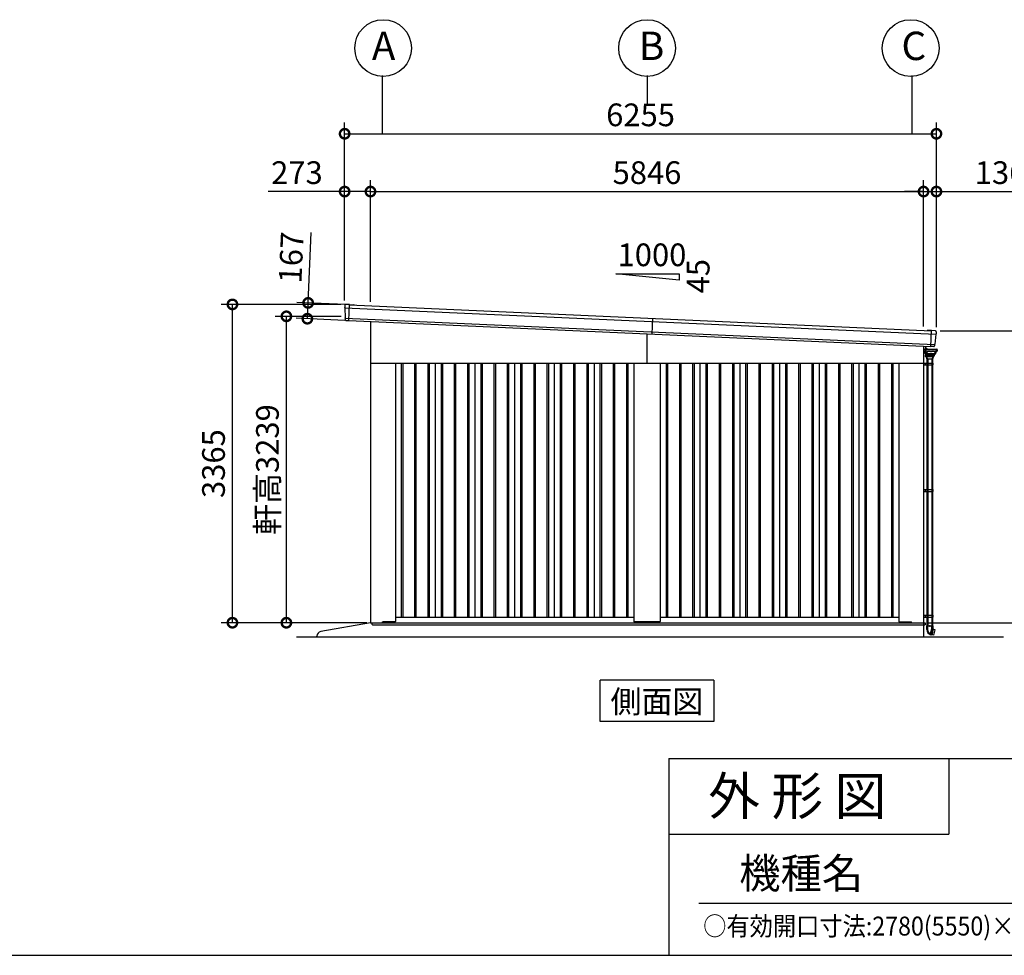
# Model space of a CAD drawing. Extents: x 280 to 32732, y 171 to 22819.
# Drawn here: x 16714 to 27122, y 608 to 10499 of the extents above; entities that cross this region are included whole.
import ezdxf
from ezdxf.enums import TextEntityAlignment as Align

# ---------------------------------------------------------------- set-up
doc = ezdxf.new("R2010")
doc.units = 0
doc.header["$LTSCALE"] = 4
doc.header["$PDMODE"] = 3
doc.header["$PDSIZE"] = 2
doc.linetypes.add('DASHED', pattern=[15, 12, -3])
doc.layers.get('0').update_dxf_attribs({"linetype": 'CONTINUOUS'})
doc.layers.get('DEFPOINTS').update_dxf_attribs({"linetype": 'CONTINUOUS'})
for name, color, linetype in [('仕様書枠', 230, 'CONTINUOUS'), ('寸法', 4, 'CONTINUOUS'), ('文字', 7, 'CONTINUOUS'), ('細線', 5, 'CONTINUOUS'), ('部品1', 7, 'CONTINUOUS'), ('Ｇ．Ｌ', 30, 'CONTINUOUS')]:
    doc.layers.add(name, color=color, linetype=linetype)
doc.styles.get("Standard").update_dxf_attribs({"font": 'isocp.shx', "bigfont": 'bigfont.shx'})
doc.styles.add('STYLE1', font='isocp.shx', dxfattribs={"bigfont": 'bigfont.shx'})
doc.styles.add('STYLE2', font='MS PGothic.ttf')
doc.dimstyles.new('INABA_S80', dxfattribs={"dimscale": 80, "dimtxt": 2.5, "dimasz": 0.5, "dimexe": 0.5, "dimexo": 0.2, "dimgap": 0.8, "dimtad": 3, "dimdsep": 46, "dimtxsty": 'STANDARD', "dimblk1": 'DOT', "dimblk2": 'DOT', "dimsah": 1, "dimcen": 0, "dimclrt": 7, "dimadec": 0, "dimazin": 0, "dimtfac": 1, "dimtix": 1, "dimtmove": 0, "dimatfit": 2, "dimldrblk": 'DOT', "dimfxl": 1, "dimtolj": 1, "dimtzin": 0, "dimarcsym": 0})

# ---------------------------------------------------------------- blocks, each defined once
blk = doc.blocks.new('_DOTSMALL')
at = {"color": 0, "linetype": 'ByBlock', "ltscale": 50, "const_width": 0.5}
blk.add_lwpolyline([(-0.0625, 0, 1), (0.0625, 0, 1)], format="xyb", close=True, dxfattribs=at)
blk = doc.blocks.new('*D8')
at = {"layer": 'DEFPOINTS', "color": 0, "ltscale": 50}
for p in [(19533, 7363), (20153, 7363), (20422, 4124)]:
    blk.add_point(p, dxfattribs=at)
at = {"layer": '寸法', "color": 0, "lineweight": -2, "ltscale": 50}
for p, q in [((20113, 7363), (19413, 7363)), ((19533, 4124), (19533, 7363)), ((20382, 4124), (19413, 4124))]:
    blk.add_line(p, q, dxfattribs=at)
at = {"layer": '寸法', "color": 0, "lineweight": -2, "ltscale": 50, "xscale": 200, "yscale": 200, "zscale": 200}
for p, rotation in [((19533, 7363), 90), ((19533, 4124), 270)]:
    blk.add_blockref('_DOTSMALL', p, dxfattribs=dict(at, rotation=rotation))
at = {"layer": '寸法', "color": 7, "ltscale": 50, "insert": (19333, 5743), "char_height": 240, "attachment_point": 5, "rotation": 90, "style": 'STYLE1'}
blk.add_mtext('\\A1;軒高3239', dxfattribs=at)
blk = doc.blocks.new('*D9')
at = {"layer": 'DEFPOINTS', "color": 0, "ltscale": 50}
for p in [(26404, 7209), (26270, 4124), (27904, 4124)]:
    blk.add_point(p, dxfattribs=at)
at = {"layer": '寸法', "color": 0, "lineweight": -2, "ltscale": 50}
for p, q in [((26444, 7209), (28024, 7209)), ((27904, 7209), (27904, 4124)), ((26310, 4124), (28024, 4124))]:
    blk.add_line(p, q, dxfattribs=at)
at = {"layer": '寸法', "color": 0, "lineweight": -2, "ltscale": 50, "xscale": 200, "yscale": 200, "zscale": 200}
for p, rotation in [((27904, 7209), 90), ((27904, 4124), 270)]:
    blk.add_blockref('_DOTSMALL', p, dxfattribs=dict(at, rotation=rotation))
at = {"layer": '寸法', "color": 7, "ltscale": 50, "insert": (27704, 5666), "char_height": 240, "attachment_point": 5, "rotation": 90, "style": 'STYLE1'}
blk.add_mtext('\\A1;3085', dxfattribs=at)
blk = doc.blocks.new('*D10')
at = {"layer": 'DEFPOINTS', "color": 0, "ltscale": 50}
for p in [(26404, 8682), (26268, 7214), (26404, 7209)]:
    blk.add_point(p, dxfattribs=at)
at = {"layer": '寸法', "color": 0, "lineweight": -2, "ltscale": 50}
for p, q in [((26268, 7254), (26268, 8802)), ((26404, 7249), (26404, 8802)), ((26268, 8682), (26068, 8682)), ((26268, 8682), (26404, 8682)), ((26404, 8682), (27360, 8682))]:
    blk.add_line(p, q, dxfattribs=at)
at = {"layer": '寸法', "color": 0, "lineweight": -2, "ltscale": 50, "xscale": 200, "yscale": 200, "zscale": 200}
blk.add_blockref('_DOTSMALL', (26268, 8682), dxfattribs=at)
at = {"layer": '寸法', "color": 0, "lineweight": -2, "ltscale": 50, "xscale": 200, "yscale": 200, "zscale": 200, "rotation": 180}
blk.add_blockref('_DOTSMALL', (26404, 8682), dxfattribs=at)
at = {"layer": '寸法', "color": 7, "ltscale": 50, "insert": (27082, 8882), "char_height": 240, "attachment_point": 5, "style": 'STYLE1'}
blk.add_mtext('\\A1;136', dxfattribs=at)
blk = doc.blocks.new('*D11')
at = {"layer": 'DEFPOINTS', "color": 0, "ltscale": 50}
for p in [(18963, 7489), (20149, 7489), (20422, 4124)]:
    blk.add_point(p, dxfattribs=at)
at = {"layer": '寸法', "color": 0, "lineweight": -2, "ltscale": 50}
for p, q in [((20109, 7489), (18843, 7489)), ((18963, 4124), (18963, 7489)), ((20382, 4124), (18843, 4124))]:
    blk.add_line(p, q, dxfattribs=at)
at = {"layer": '寸法', "color": 0, "lineweight": -2, "ltscale": 50, "xscale": 200, "yscale": 200, "zscale": 200}
for p, rotation in [((18963, 7489), 90), ((18963, 4124), 270)]:
    blk.add_blockref('_DOTSMALL', p, dxfattribs=dict(at, rotation=rotation))
at = {"layer": '寸法', "color": 7, "ltscale": 50, "insert": (18763, 5806), "char_height": 240, "attachment_point": 5, "rotation": 90, "style": 'STYLE1'}
blk.add_mtext('\\A1;3365', dxfattribs=at)
blk = doc.blocks.new('*D12')
at = {"layer": 'DEFPOINTS', "color": 0, "ltscale": 50}
for p in [(19763, 7505), (20199, 7485), (20192, 7318)]:
    blk.add_point(p, dxfattribs=at)
at = {"layer": '寸法', "color": 0, "lineweight": -2, "ltscale": 50}
for p, q in [((19763, 7505), (19796, 8248)), ((20159, 7487), (19643, 7510)), ((19755, 7338), (19763, 7505)), ((20152, 7320), (19635, 7343))]:
    blk.add_line(p, q, dxfattribs=at)
at = {"layer": '寸法', "color": 0, "lineweight": -2, "ltscale": 50, "xscale": 200, "yscale": 200, "zscale": 200}
for p, rotation in [((19763, 7505), 87.44384992142085), ((19755, 7338), 267.4438499214208)]:
    blk.add_blockref('_DOTSMALL', p, dxfattribs=dict(at, rotation=rotation))
at = {"layer": '寸法', "color": 7, "ltscale": 50, "insert": (19584, 7985), "char_height": 240, "attachment_point": 5, "rotation": 87.4438, "style": 'STYLE1'}
blk.add_mtext('\\A1;167', dxfattribs=at)
blk = doc.blocks.new('*D13')
at = {"layer": 'DEFPOINTS', "color": 0, "ltscale": 50}
for p in [(26404, 9293), (20149, 7489), (26404, 7209)]:
    blk.add_point(p, dxfattribs=at)
at = {"layer": '寸法', "color": 0, "lineweight": -2, "ltscale": 50}
for p, q in [((20149, 7529), (20149, 9413)), ((26404, 7249), (26404, 9413)), ((20149, 9293), (26404, 9293))]:
    blk.add_line(p, q, dxfattribs=at)
at = {"layer": '寸法', "color": 0, "lineweight": -2, "ltscale": 50, "xscale": 200, "yscale": 200, "zscale": 200, "rotation": 180}
blk.add_blockref('_DOTSMALL', (20149, 9293), dxfattribs=at)
at = {"layer": '寸法', "color": 0, "lineweight": -2, "ltscale": 50, "xscale": 200, "yscale": 200, "zscale": 200}
blk.add_blockref('_DOTSMALL', (26404, 9293), dxfattribs=at)
at = {"layer": '寸法', "color": 7, "ltscale": 50, "insert": (23277, 9493), "char_height": 240, "attachment_point": 5, "style": 'STYLE1'}
blk.add_mtext('\\A1;6255', dxfattribs=at)
blk = doc.blocks.new('*D14')
at = {"layer": 'DEFPOINTS', "color": 0, "ltscale": 50}
for p in [(20422, 8682), (20149, 7489), (20422, 7475)]:
    blk.add_point(p, dxfattribs=at)
at = {"layer": '寸法', "color": 0, "lineweight": -2, "ltscale": 50}
for p, q in [((20149, 7529), (20149, 8802)), ((20422, 7515), (20422, 8802)), ((20149, 8682), (19341, 8682)), ((20422, 8682), (20149, 8682))]:
    blk.add_line(p, q, dxfattribs=at)
at = {"layer": '寸法', "color": 0, "lineweight": -2, "ltscale": 50, "xscale": 200, "yscale": 200, "zscale": 200, "rotation": 180}
blk.add_blockref('_DOTSMALL', (20149, 8682), dxfattribs=at)
at = {"layer": '寸法', "color": 0, "lineweight": -2, "ltscale": 50, "xscale": 200, "yscale": 200, "zscale": 200}
blk.add_blockref('_DOTSMALL', (20422, 8682), dxfattribs=at)
at = {"layer": '寸法', "color": 7, "ltscale": 50, "insert": (19645, 8882), "char_height": 240, "attachment_point": 5, "style": 'STYLE1'}
blk.add_mtext('\\A1;273', dxfattribs=at)
blk = doc.blocks.new('*D15')
at = {"layer": 'DEFPOINTS', "color": 0, "ltscale": 50}
for p in [(26268, 8682), (20422, 7475), (26268, 7214)]:
    blk.add_point(p, dxfattribs=at)
at = {"layer": '寸法', "color": 0, "lineweight": -2, "ltscale": 50}
for p, q in [((20422, 7515), (20422, 8802)), ((26268, 7254), (26268, 8802)), ((20422, 8682), (26268, 8682))]:
    blk.add_line(p, q, dxfattribs=at)
at = {"layer": '寸法', "color": 0, "lineweight": -2, "ltscale": 50, "xscale": 200, "yscale": 200, "zscale": 200, "rotation": 180}
blk.add_blockref('_DOTSMALL', (20422, 8682), dxfattribs=at)
at = {"layer": '寸法', "color": 0, "lineweight": -2, "ltscale": 50, "xscale": 200, "yscale": 200, "zscale": 200}
blk.add_blockref('_DOTSMALL', (26268, 8682), dxfattribs=at)
at = {"layer": '寸法', "color": 7, "ltscale": 50, "insert": (23345, 8882), "char_height": 240, "attachment_point": 5, "style": 'STYLE1'}
blk.add_mtext('\\A1;5846', dxfattribs=at)

msp = doc.modelspace()

# ---------------------------------------------------------------- linework, layer by layer
at = {"layer": '仕様書枠', "ltscale": 50}
for p, q in [((23574.4, 2688), (32454.4, 2688)), ((23574.4, 2688), (23574.4, 608)), ((23574.4, 1888), (26534.4, 1888)), ((280, 608), (32454.4, 608))]:
    msp.add_line(p, q, dxfattribs=at)
at = {"layer": '仕様書枠', "linetype": 'Continuous', "ltscale": 50}
msp.add_line((26534.4, 2688), (26534.4, 1888), dxfattribs=at)
at = {"layer": '寸法', "ltscale": 50}
for p, q in [((20545.006, 9908.301), (20545.006, 9292.878)), ((23345.006, 9908.301), (23345.006, 9612.498)), ((26145.006, 9908.301), (26145.006, 9292.878)), ((26145.006, 9651.494), (26145.006, 9395.353))]:
    msp.add_line(p, q, dxfattribs=at)
at = {"layer": '文字', "color": 7, "ltscale": 50}
msp.add_line((23894.4, 1160.098), (32214.4, 1160.098), dxfattribs=at)
at = {"layer": '細線', "ltscale": 50}
for p, q in [((20152.383, 7453.213), (26397.121, 7174.43)), ((20191.963, 7318.22), (20199.473, 7486.446)), ((20155.531, 7343.964), (26384.25, 7065.896)), ((23400.672, 7175.068), (23408.12, 7341.902)), ((26345.669, 7043.501), (26353.121, 7210.429)), ((23345.006, 6868.902), (23345.006, 7177.553)), ((20747.506, 6868.902), (20747.506, 4183.902)), ((20762.506, 6868.902), (20762.506, 4183.902)), ((20887.506, 6868.902), (20887.506, 4183.902)), ((20902.506, 6868.902), (20902.506, 4183.902)), ((21027.506, 6868.902), (21027.506, 4183.902)), ((21042.506, 6868.902), (21042.506, 4183.902)), ((21167.506, 6868.902), (21167.506, 4183.902)), ((21182.506, 6868.902), (21182.506, 4183.902)), ((21307.506, 6868.902), (21307.506, 4183.902)), ((21322.506, 6868.902), (21322.506, 4183.902)), ((21447.506, 6868.902), (21447.506, 4183.902)), ((21462.506, 6868.902), (21462.506, 4183.902)), ((21587.506, 6868.902), (21587.506, 4183.902)), ((21602.506, 6868.902), (21602.506, 4183.902)), ((21727.506, 6868.902), (21727.506, 4183.902)), ((21742.506, 6868.902), (21742.506, 4183.902)), ((21867.506, 6868.902), (21867.506, 4183.902)), ((21882.506, 6868.902), (21882.506, 4183.902)), ((22007.506, 6868.902), (22007.506, 4183.902)), ((22022.506, 6868.902), (22022.506, 4183.902)), ((22147.506, 6868.902), (22147.506, 4183.902)), ((22162.506, 6868.902), (22162.506, 4183.902)), ((22287.506, 6868.902), (22287.506, 4183.902)), ((22302.506, 6868.902), (22302.506, 4183.902)), ((22427.506, 6868.902), (22427.506, 4183.902)), ((22442.506, 6868.902), (22442.506, 4183.902)), ((22567.506, 6868.902), (22567.506, 4183.902)), ((22582.506, 6868.902), (22582.506, 4183.902)), ((22707.506, 6868.902), (22707.506, 4183.902)), ((22722.506, 6868.902), (22722.506, 4183.902)), ((22847.506, 6868.902), (22847.506, 4183.902)), ((22862.506, 6868.902), (22862.506, 4183.902)), ((22987.506, 6868.902), (22987.506, 4183.902)), ((23002.506, 6868.902), (23002.506, 4183.902)), ((23127.506, 6868.902), (23127.506, 4183.902)), ((23142.506, 6868.902), (23142.506, 4183.902)), ((23547.506, 6868.902), (23547.506, 4183.902)), ((23562.506, 6868.902), (23562.506, 4183.902)), ((23687.506, 6868.902), (23687.506, 4183.902)), ((23702.506, 6868.902), (23702.506, 4183.902)), ((23827.506, 6868.902), (23827.506, 4183.902)), ((23842.506, 6868.902), (23842.506, 4183.902)), ((23967.506, 6868.902), (23967.506, 4183.902)), ((23982.506, 6868.902), (23982.506, 4183.902)), ((24107.506, 6868.902), (24107.506, 4183.902)), ((24122.506, 6868.902), (24122.506, 4183.902)), ((24247.506, 6868.902), (24247.506, 4183.902)), ((24262.506, 6868.902), (24262.506, 4183.902)), ((24387.506, 6868.902), (24387.506, 4183.902)), ((24402.506, 6868.902), (24402.506, 4183.902)), ((24527.506, 6868.902), (24527.506, 4183.902)), ((24542.506, 6868.902), (24542.506, 4183.902)), ((24667.506, 6868.902), (24667.506, 4183.902)), ((24682.506, 6868.902), (24682.506, 4183.902)), ((24807.506, 6868.902), (24807.506, 4183.902)), ((24822.506, 6868.902), (24822.506, 4183.902)), ((24947.506, 6868.902), (24947.506, 4183.902)), ((24962.506, 6868.902), (24962.506, 4183.902)), ((25087.506, 6868.902), (25087.506, 4183.902)), ((25102.506, 6868.902), (25102.506, 4183.902)), ((25227.506, 6868.902), (25227.506, 4183.902)), ((25242.506, 6868.902), (25242.506, 4183.902)), ((25367.506, 6868.902), (25367.506, 4183.902)), ((25382.506, 6868.902), (25382.506, 4183.902)), ((25507.506, 6868.902), (25507.506, 4183.902)), ((25522.506, 6868.902), (25522.506, 4183.902)), ((25647.506, 6868.902), (25647.506, 4183.902)), ((25662.506, 6868.902), (25662.506, 4183.902)), ((25787.506, 6868.902), (25787.506, 4183.902)), ((25802.506, 6868.902), (25802.506, 4183.902)), ((25927.506, 6868.902), (25927.506, 4183.902)), ((25942.506, 6868.902), (25942.506, 4183.902)), ((26268.006, 6868.902), (26365.708, 6868.902)), ((26284.008, 6868.902), (26284.008, 6848.902)), ((26299.287, 6913.402), (26367.887, 6913.402)), ((26357.108, 6868.902), (26357.108, 6848.902)), ((26365.708, 6868.902), (26365.708, 6848.902)), ((26268.006, 6848.902), (26365.708, 6848.902)), ((26268.006, 5531.402), (26365.708, 5531.402)), ((26284.008, 5531.402), (26284.008, 5511.402)), ((26357.108, 5531.402), (26357.108, 5511.402)), ((26365.708, 5531.402), (26365.708, 5511.402)), ((26268.006, 5511.402), (26365.708, 5511.402)), ((26268.006, 4203.902), (26365.708, 4203.902)), ((26268.006, 4183.902), (26365.708, 4183.902)), ((26284.008, 4203.902), (26284.008, 4183.902)), ((26357.108, 4203.902), (26357.108, 4183.902)), ((26365.708, 4203.902), (26365.708, 4183.902)), ((20440.006, 4124.402), (26285.006, 4124.402)), ((20440.006, 4106.902), (20440.006, 4124.402)), ((20445.006, 4101.902), (20440.006, 4106.902)), ((20445.006, 4101.902), (23345.006, 4101.902)), ((23345.006, 4101.902), (26280.006, 4101.902)), ((26280.006, 4101.902), (26285.006, 4106.902)), ((26285.006, 4124.402), (26285.006, 4101.902)), ((26285.006, 4124.402), (26285.006, 4106.902))]:
    msp.add_line(p, q, dxfattribs=at)
at = {"layer": '細線'}
for p, q in [((26269.906, 6996.902), (26268.706, 6996.902)), ((26269.906, 6996.902), (26269.906, 6983.902)), ((26270.206, 6976.902), (26270.206, 7010.902)), ((26286.157, 7013.902), (26273.206, 7013.902)), ((26288.706, 6973.902), (26273.206, 6973.902)), ((26286.472, 6973.902), (26287.062, 6951.376)), ((26286.706, 7017.294), (26286.706, 7017.902)), ((26288.706, 7046.138), (26288.706, 7021.902)), ((26288.706, 7017.902), (26288.706, 7017.402)), ((26288.706, 7017.402), (26288.706, 7017.902)), ((26288.706, 7003.302), (26288.706, 6983.902)), ((26288.706, 6973.902), (26288.706, 7003.302)), ((26300.306, 7022.902), (26291.706, 7022.902)), ((26300.306, 7020.902), (26291.706, 7020.902)), ((26303.306, 7017.402), (26303.306, 7017.902)), ((26305.306, 7017.402), (26305.306, 7017.902)), ((26409.006, 6993.902), (26400.593, 6993.902)), ((26405.706, 6993.902), (26407.706, 6993.902)), ((26408.006, 7017.302), (26407.307, 7017.302)), ((26408.006, 7016.302), (26407.871, 7016.302)), ((26409.006, 7004.402), (26407.871, 7004.402)), ((26408.006, 7016.302), (26408.006, 7004.402)), ((26409.006, 7016.302), (26409.006, 6993.902)), ((26410.658, 7009.352), (26411.006, 7016.302)), ((26303.587, 6913.402), (26303.587, 6868.902)), ((26303.708, 6868.902), (26303.708, 6848.902)), ((26311.587, 6913.402), (26311.587, 6868.902)), ((26312.308, 6868.902), (26312.308, 6848.902)), ((26355.587, 6913.402), (26355.587, 6868.902)), ((26363.587, 6913.402), (26363.587, 6868.902)), ((26303.587, 6848.902), (26303.587, 5531.402)), ((26311.587, 6848.902), (26311.587, 5531.402)), ((26355.587, 6848.902), (26355.587, 5531.402)), ((26363.587, 6848.902), (26363.587, 5531.402)), ((26303.708, 5531.402), (26303.708, 5511.402)), ((26312.308, 5531.402), (26312.308, 5511.402)), ((26303.587, 5511.402), (26303.587, 4203.902)), ((26311.587, 5511.402), (26311.587, 4203.902)), ((26355.587, 5511.402), (26355.587, 4203.902)), ((26363.587, 5511.402), (26363.587, 4203.902)), ((26303.587, 4183.902), (26303.587, 4091.202)), ((26303.708, 4203.902), (26303.708, 4183.902)), ((26311.587, 4183.902), (26311.587, 4091.202)), ((26312.308, 4203.902), (26312.308, 4183.902)), ((26355.587, 4183.902), (26355.587, 4091.202)), ((26363.587, 4183.902), (26363.587, 4091.202)), ((26301.987, 4052.681), (26301.987, 4091.202)), ((26301.987, 4091.202), (26356.25, 4091.202)), ((26310.924, 4091.202), (26310.924, 4052.681)), ((26310.924, 4091.202), (26356.25, 4091.202)), ((26333.587, 4090.202), (26330.087, 4090.202)), ((26330.087, 4090.202), (26330.087, 4086.202)), ((26333.587, 4086.202), (26330.087, 4086.202)), ((26330.087, 4086.202), (26330.087, 4085.202)), ((26333.587, 4085.202), (26330.087, 4085.202)), ((26337.087, 4090.202), (26333.587, 4090.202)), ((26337.087, 4086.202), (26333.587, 4086.202)), ((26337.087, 4085.202), (26333.587, 4085.202)), ((26337.087, 4086.202), (26337.087, 4090.202)), ((26337.087, 4085.202), (26337.087, 4086.202)), ((26342.865, 4011.055), (26356.25, 4061.007)), ((26356.25, 4061.007), (26356.25, 4091.202)), ((26356.25, 4091.202), (26365.187, 4091.202)), ((26364.669, 4057.887), (26365.187, 4059.819)), ((26365.187, 4091.202), (26365.187, 4059.819)), ((26365.187, 4059.819), (26374.846, 4057.231)), ((26348.234, 3996.551), (26344.234, 3997.623)), ((26348.234, 3996.551), (26364.346, 4056.68)), ((26357.894, 3993.963), (26348.234, 3996.551)), ((26357.894, 3993.963), (26374.458, 4055.782)), ((26377.2, 3992.731), (26358.785, 3997.288)), ((26364.346, 4056.68), (26364.669, 4057.887)), ((26389.405, 4049.484), (26373.959, 4053.92)), ((26374.458, 4055.782), (26374.699, 4056.682)), ((26374.699, 4056.682), (26374.846, 4057.231)), ((26378.418, 3993.493), (26390.107, 4048.315))]:
    msp.add_line(p, q, dxfattribs=at)
at = {"layer": '細線', "linetype": 'Continuous'}
for p, q in [((26286.157, 7004.302), (26286.157, 7016.402)), ((26287.157, 7017.402), (26406.871, 7017.402)), ((26295.255, 7003.302), (26287.157, 7003.302)), ((26291.515, 7002.602), (26288.706, 7002.602)), ((26288.706, 6999.902), (26289.031, 6999.902)), ((26290.667, 6989.84), (26290.029, 6998.972)), ((26295.255, 6985.897), (26292.318, 6987.366)), ((26293.184, 6992.068), (26292.512, 7001.672)), ((26293.523, 6992.66), (26292.844, 7002.372)), ((26297.772, 6988.126), (26294.835, 6989.594)), ((26298.111, 6988.718), (26295.174, 6990.186)), ((26296.757, 7017.402), (26297.757, 7017.402)), ((26298.028, 6967.371), (26296.906, 6983.423)), ((26300.621, 6968.506), (26299.423, 6985.652)), ((26300.962, 6969.076), (26299.762, 6986.244)), ((26394.267, 6986.244), (26393.067, 6969.076)), ((26393.404, 6968.506), (26394.603, 6985.652)), ((26398.855, 6990.186), (26395.918, 6988.718)), ((26397.119, 6983.423), (26395.997, 6967.371)), ((26396.254, 6988.126), (26399.19, 6989.594)), ((26401.707, 6987.366), (26398.77, 6985.897)), ((26406.871, 7003.302), (26398.774, 7003.302)), ((26401.185, 7002.372), (26400.506, 6992.66)), ((26400.841, 6992.068), (26400.97, 6993.902)), ((26403.642, 6993.902), (26403.358, 6989.84)), ((26407.871, 7016.402), (26407.871, 7004.302)), ((26411.006, 7016.302), (26407.871, 7016.302)), ((26379.299, 6952.402), (26288.009, 6952.402)), ((26379.156, 6950.402), (26288.061, 6950.402)), ((26333.587, 6950.402), (26288.061, 6950.402)), ((26288.822, 6939.965), (26288.387, 6950.402)), ((26289.223, 6950.402), (26288.387, 6950.402)), ((26290.187, 6950.402), (26289.223, 6950.402)), ((26290.113, 6949.93), (26290.535, 6942.347)), ((26292.849, 6935.874), (26290.205, 6937.561)), ((26375.641, 6941.402), (26291.533, 6941.402)), ((26294.463, 6935.402), (26300.1, 6935.402)), ((26297.687, 6935.202), (26295.187, 6935.202)), ((26295.187, 6935.202), (26299.287, 6913.402)), ((26298.187, 6935.202), (26297.687, 6935.202)), ((26305.706, 6935.202), (26298.187, 6935.202)), ((26310.46, 6957.764), (26298.876, 6965.872)), ((26300.1, 6935.402), (26301.036, 6935.402)), ((26333.587, 6935.402), (26301.036, 6935.402)), ((26311.593, 6960.425), (26301.526, 6966.969)), ((26311.734, 6961.125), (26301.867, 6967.539)), ((26333.587, 6935.202), (26305.706, 6935.202)), ((26309.806, 6913.402), (26305.706, 6935.202)), ((26382.418, 6957.402), (26311.607, 6957.402)), ((26312.683, 6960.102), (26347.013, 6960.102)), ((26347.014, 6960.802), (26312.824, 6960.802)), ((26376.987, 6950.402), (26333.587, 6950.402)), ((26366.138, 6935.402), (26333.587, 6935.402)), ((26368.951, 6935.202), (26333.587, 6935.202)), ((26381.342, 6960.102), (26347.013, 6960.102)), ((26381.205, 6960.802), (26347.014, 6960.802)), ((26361.468, 6935.202), (26357.368, 6913.402)), ((26366.138, 6935.402), (26367.074, 6935.402)), ((26371.987, 6935.202), (26366.474, 6935.202)), ((26367.074, 6935.402), (26372.711, 6935.402)), ((26367.887, 6913.402), (26371.987, 6935.202)), ((26376.969, 6937.561), (26374.325, 6935.874)), ((26377.061, 6949.93), (26376.64, 6942.347)), ((26377.951, 6950.402), (26376.987, 6950.402)), ((26379.156, 6950.402), (26377.951, 6950.402)), ((26378.787, 6950.402), (26378.352, 6939.965)), ((26380.153, 6951.331), (26380.587, 6957.402)), ((26392.162, 6967.539), (26382.295, 6961.125)), ((26382.432, 6960.425), (26392.499, 6966.969)), ((26395.149, 6965.872), (26383.565, 6957.764))]:
    msp.add_line(p, q, dxfattribs=at)
at = {"layer": '細線', "linetype": 'DASHED'}
for p, q in [((26305.29, 6977.433), (26304.599, 6987.316)), ((26310.214, 6976.502), (26306.287, 6976.502)), ((26347.014, 7009.602), (26309.294, 7009.602)), ((26311.214, 6967.85), (26311.214, 6975.502)), ((26384.735, 7009.602), (26347.014, 7009.602)), ((26382.814, 6975.502), (26382.814, 6967.85)), ((26387.742, 6976.502), (26383.814, 6976.502)), ((26389.43, 6987.316), (26388.739, 6977.433)), ((26313.435, 6965.864), (26311.669, 6967.011)), ((26347.014, 6965.702), (26313.98, 6965.702)), ((26380.049, 6965.702), (26347.014, 6965.702)), ((26382.359, 6967.011), (26380.594, 6965.864))]:
    msp.add_line(p, q, dxfattribs=at)
at = {"layer": '細線', "ltscale": 0.5}
msp.add_line((26401.006, 6999.809), (26401.006, 6993.902), dxfattribs=at)
at = {"layer": '細線', "ltscale": 2}
for p, q in [((26409.006, 6993.852), (26409.006, 7009.352)), ((26414.756, 7009.352), (26409.006, 7009.352)), ((26414.506, 6993.852), (26409.006, 6993.852)), ((26414.506, 6993.852), (26415.506, 6994.602)), ((26415.506, 7008.602), (26414.756, 7009.352)), ((26415.506, 6994.602), (26415.506, 7008.602))]:
    msp.add_line(p, q, dxfattribs=at)
at = {"layer": '細線'}
msp.add_circle((26278.706, 6993.902), 2.5, dxfattribs=at)
for centre, radius, start, end in [((26272.906, 6983.902), 3, 180, 205.8419328), ((26273.206, 7010.902), 3, 90, 180), ((26273.206, 6976.902), 3, 180, 270), ((26291.706, 7017.902), 5, 90, 180), ((26291.706, 7017.902), 3, 90, 180), ((26300.306, 7017.902), 5, 0, 90), ((26300.306, 7017.902), 3, 0, 90), ((26408.006, 7016.302), 1, 0, 90), ((26358.987, 4052.681), 57, 180, 255), ((26358.987, 4052.681), 48.06, 180.0088377, 245.0332212), ((26339.968, 4011.832), 3, 245.0332212, 345), ((26377.44, 3993.701), 1, 256.1002526, 347.9638752), ((26389.129, 4048.523), 1, 347.9638752, 73.9784302)]:
    msp.add_arc(centre, radius, start, end, dxfattribs=at)
at = {"layer": '細線', "linetype": 'Continuous'}
for centre, radius, start, end in [((26287.157, 7016.402), 1, 90, 180), ((26287.157, 7004.302), 1, 180, 270), ((26289.031, 6998.902), 1, 3.9997724, 90), ((26293.66, 6990.049), 3, 183.9997725, 243.4349488), ((26291.515, 7001.602), 1, 3.999787, 90), ((26291.846, 7002.302), 1, 3.9997322, 90), ((26296.177, 6992.278), 3, 183.999787, 243.4349488), ((26296.516, 6992.869), 3, 183.9997322, 243.4349488), ((26293.913, 6983.214), 3, 3.9984704, 63.4349488), ((26296.43, 6985.443), 3, 3.9984713, 63.4349488), ((26296.769, 6986.034), 3, 3.9984828, 63.4349488), ((26397.26, 6986.034), 3, 116.5650512, 176.0015172), ((26397.595, 6985.443), 3, 116.5650512, 176.0015287), ((26400.112, 6983.214), 3, 116.5650512, 176.0015296), ((26397.513, 6992.869), 3, 296.5650512, 356.0002678), ((26397.849, 6992.278), 3, 296.5650512, 356.000213), ((26402.182, 7002.302), 1, 90, 176.0002678), ((26400.365, 6990.049), 3, 296.5650512, 356.0002276), ((26406.871, 7016.402), 1, 0, 90), ((26406.871, 7004.302), 1, 270, 0), ((26288.009, 6953.402), 1, 181.4999881, 270), ((26288.061, 6951.402), 1, 181.4999881, 270), ((26291.819, 6940.09), 3, 182.385944, 237.4499965), ((26289.614, 6949.902), 0.5, 3.1798301, 90), ((26291.533, 6942.402), 1, 183.1798301, 270), ((26294.463, 6938.402), 3, 237.4499965, 270), ((26300.023, 6967.511), 2, 183.9984704, 235.007979), ((26300.1, 6934.402), 1, 53.1301024, 90), ((26302.616, 6968.646), 2, 183.9984713, 236.9761324), ((26302.957, 6969.216), 2, 183.9984828, 236.9761212), ((26311.607, 6959.402), 2, 235.007979, 270), ((26312.683, 6962.102), 2, 236.9761324, 270), ((26312.824, 6962.802), 2, 236.9761212, 270), ((26367.074, 6934.402), 1, 90, 126.8698976), ((26372.711, 6938.402), 3, 270, 302.5500035), ((26375.641, 6942.402), 1, 270, 356.8201699), ((26375.355, 6940.09), 3, 302.5500035, 357.614056), ((26377.56, 6949.902), 0.5, 90, 176.8201699), ((26379.156, 6951.402), 1, 270, 355.9143832), ((26379.299, 6953.402), 1, 270, 355.9143832), ((26381.205, 6962.802), 2, 270, 303.0238788), ((26381.342, 6962.102), 2, 270, 303.0238676), ((26382.418, 6959.402), 2, 270, 304.992021), ((26382.418, 6959.402), 2, 270, 304.992021), ((26391.072, 6969.216), 2, 303.0238788, 356.0015172), ((26391.409, 6968.646), 2, 303.0238676, 356.0015287), ((26394.002, 6967.511), 2, 304.992021, 356.0015296)]:
    msp.add_arc(centre, radius, start, end, dxfattribs=at)
at = {"layer": '細線', "linetype": 'DASHED'}
for centre, radius, start, end in [((26309.028, 6991.402), 18.202, 89.1642847, 139.1730453), ((26305.596, 6987.385), 1, 114.0632699, 183.998517), ((26324.842, 6944.287), 48.2, 62.6123351, 114.0632699), ((26306.287, 6977.502), 1, 183.998517, 270), ((26310.214, 6975.502), 1, 0, 90), ((26369.187, 6944.287), 48.2, 65.9367301, 117.3876649), ((26383.814, 6975.502), 1, 90, 180), ((26385, 6991.402), 18.202, 40.8269547, 90.8357153), ((26387.742, 6977.502), 1, 270, 356.001483), ((26388.432, 6987.385), 1, 356.001483, 65.9367301), ((26312.214, 6967.85), 1, 180, 236.9760933), ((26313.98, 6966.702), 1, 236.9760933, 270), ((26380.049, 6966.702), 1, 270, 303.0239067), ((26381.814, 6967.85), 1, 303.0239067, 0)]:
    msp.add_arc(centre, radius, start, end, dxfattribs=at)
at = {"layer": '部品1', "ltscale": 50}
for p, q in [((23017.216, 7812.345), (23683.883, 7812.345)), ((23683.883, 7745.678), (23017.216, 7812.345)), ((23683.883, 7812.345), (23683.883, 7745.678)), ((20422.006, 7308.044), (20422.006, 4123.902)), ((26268.006, 7047.062), (26268.006, 4123.902)), ((20422.006, 6868.902), (23345.006, 6868.902)), ((20685.006, 6868.902), (20685.006, 4137.402)), ((21105.006, 6868.902), (21105.006, 4183.902)), ((21525.006, 6868.902), (21525.006, 4183.902)), ((21945.006, 6868.902), (21945.006, 4183.902)), ((22365.006, 6868.902), (22365.006, 4183.902)), ((22785.006, 6868.902), (22785.006, 4183.902)), ((23205.006, 6868.902), (23205.006, 4137.402)), ((23345.006, 6868.902), (26268.006, 6868.902)), ((23485.006, 6868.902), (23485.006, 4137.402)), ((23905.006, 6868.902), (23905.006, 4183.902)), ((24325.006, 6868.902), (24325.006, 4183.902)), ((24745.006, 6868.902), (24745.006, 4183.902)), ((25165.006, 6868.902), (25165.006, 4183.902)), ((25585.006, 6868.902), (25585.006, 4183.902)), ((26005.006, 6868.902), (26005.006, 4137.402)), ((20685.006, 4183.902), (23205.006, 4183.902)), ((23485.006, 4183.902), (26005.006, 4183.902)), ((20422.006, 4123.902), (26270.006, 4123.902)), ((20545.006, 4123.902), (20553.506, 4132.402)), ((20680.006, 4132.402), (20553.506, 4132.402)), ((23480.006, 4132.402), (23210.006, 4132.402)), ((26010.006, 4132.402), (26137.006, 4132.402)), ((26145.006, 4124.402), (26137.006, 4132.402)), ((26270.006, 3973.902), (26270.006, 4123.902)), ((19856.124, 3973.902), (19856.124, 3981.963)), ((24050.399, 3515.879), (22848.865, 3515.879)), ((22848.865, 3081.014), (22848.865, 3515.879)), ((24050.399, 3515.879), (24050.399, 3081.014)), ((24050.399, 3081.014), (22848.865, 3081.014))]:
    msp.add_line(p, q, dxfattribs=at)
at = {"layer": '部品1'}
for p, q in [((20149.547, 7479.861), (20149.614, 7455.668)), ((20152.624, 7452.044), (20152.914, 7346.112)), ((20198.949, 7486.469), (20156.615, 7486.88)), ((20198.974, 7486.469), (20247.411, 7484.306)), ((20199.415, 7485.148), (26353.121, 7210.429)), ((20248.079, 7483.576), (20248.052, 7482.976)), ((20155.924, 7342.487), (20155.965, 7327.534)), ((20162.409, 7320.575), (20191.963, 7318.22)), ((26304.511, 7213.199), (26304.484, 7212.6)), ((26353.678, 7211.705), (26305.241, 7213.867)), ((26395.905, 7208.34), (26353.678, 7211.705)), ((26402.319, 7200.719), (26400.097, 7176.629)), ((26396.776, 7173.287), (26387.047, 7067.803)), ((26375.315, 7043.213), (26345.669, 7043.501)), ((26383.726, 7064.46), (26382.353, 7049.57)), ((20422.006, 4123.902), (19897.423, 4031.2))]:
    msp.add_line(p, q, dxfattribs=at)
at = {"layer": '部品1', "ltscale": 10}
msp.add_line((20191.967, 7318.314), (26345.673, 7043.595), dxfattribs=at)
at = {"layer": '部品1', "ltscale": 50}
for centre in [(20555.981, 10198.812), (23345.622, 10199.038), (26131.409, 10198.692)]:
    msp.add_circle(centre, 300, dxfattribs=at)
at = {"layer": '部品1'}
for centre, radius, start, end in [((20156.547, 7479.88), 7, 89.4438499, 180.1572594), ((20150.314, 7455.67), 0.7, 180.1572594, 259.2517894), ((20149.624, 7452.035), 3, 0.1572594, 79.2517894), ((20247.38, 7483.607), 0.7, 357.4438499, 87.4438499), ((20153.614, 7346.114), 0.7, 180.1572594, 259.2517894), ((20152.924, 7342.479), 3, 0.1572594, 79.2517894), ((20162.965, 7327.553), 7, 180.1572594, 265.4438499), ((26305.21, 7213.168), 0.7, 87.4438499, 177.4438499), ((26395.349, 7201.362), 7, 354.7304405, 85.4438499), ((26399.764, 7173.011), 3, 95.6359105, 174.7304405), ((26399.4, 7176.693), 0.7, 275.6359105, 354.7304405), ((26375.383, 7050.213), 7, 269.4438499, 354.7304405), ((26386.714, 7064.185), 3, 95.6359105, 174.7304405), ((26386.35, 7067.867), 0.7, 275.6359105, 354.7304405), ((19906.124, 3981.963), 50, 100.0215802, 180)]:
    msp.add_arc(centre, radius, start, end, dxfattribs=at)
at = {"layer": '部品1', "ltscale": 50}
for centre, start, end in [((20680.006, 4137.402), 270, 0), ((23210.006, 4137.402), 180, 270), ((23480.006, 4137.402), 270, 0), ((26010.006, 4137.402), 180, 270)]:
    msp.add_arc(centre, 5, start, end, dxfattribs=at)
at = {"layer": 'Ｇ．Ｌ', "color": 30, "ltscale": 50}
msp.add_line((19639.751, 3973.902), (27112.171, 3973.902), dxfattribs=at)

# ---------------------------------------------------------------- texts
at = {"layer": '仕様書枠', "color": 7, "ltscale": 50, "style": 'STYLE2', "width": 0.9}
msp.add_text('○有効開口寸法:2780(5550)×2718(mm)', height=200, dxfattribs=at).set_placement((23938.811, 817.185))
at = {"layer": '文字', "color": 7, "ltscale": 50}
for s, height, style, p in [('1000', 240, 'STYLE1', (23034.178, 7893.329)), ('外 形 図', 400, 'STYLE2', (23992.107, 2091.699)), ('機種名', 320, 'STYLE2', (24320.034, 1314.647))]:
    msp.add_text(s, height=height, dxfattribs=dict(at, style=style)).set_placement(p)
at = {"layer": '文字', "color": 7, "ltscale": 50, "style": 'STYLE1'}
msp.add_text('45', height=240, rotation=90, dxfattribs=at).set_placement((24005.427, 7605.765))
at = {"layer": '文字', "color": 7, "ltscale": 50, "style": 'STYLE2'}
msp.add_text('側面図', height=240, dxfattribs=at).set_placement((23449.632, 3169.628), align=Align.CENTER)
at = {"layer": '部品1', "ltscale": 50, "style": 'STYLE1'}
for s, p in [('A', (20436.468, 10072.445)), ('B', (23258.895, 10072.67)), ('C', (26034.745, 10072.324))]:
    msp.add_text(s, height=300, dxfattribs=at).set_placement(p)

# ---------------------------------------------------------------- dimensions: what is measured, and where the dimension line sits
at = {"layer": '寸法', "ltscale": 50}
for base, p1, p2, picture, middle in [((26404.006, 9292.878), (20149.006, 7488.902), (26404.006, 7208.902), '*D13', (23276.506, 9492.901)), ((26268.006, 8682.23), (20422.006, 7475.211), (26268.006, 7214.228), '*D15', (23345.006, 8882.23))]:
    dim = msp.add_linear_dim(base=base, p1=p1, p2=p2, dimstyle='INABA_S80', override={"dimtxt": 3, "dimasz": 2.5, "dimexe": 1.5, "dimexo": 0.5, "dimgap": 1, "dimtxsty": 'STYLE1', "dimblk1": 'DOTSMALL', "dimblk2": 'DOTSMALL', "dimatfit": 3}, dxfattribs=at)
    dim.commit()
    dim.dimension.update_dxf_attribs({"geometry": picture, "text_midpoint": middle})
for base, p1, p2, picture, middle in [((20422.006, 8682.23), (20149.006, 7488.902), (20422.006, 7475.211), '*D14', (19644.988, 8682.23)), ((26404.006, 8682.23), (26268.006, 7214.228), (26404.006, 7208.902), '*D10', (27081.958, 8682.23))]:
    dim = msp.add_linear_dim(base=base, p1=p1, p2=p2, dimstyle='INABA_S80', override={"dimtxt": 3, "dimasz": 2.5, "dimexe": 1.5, "dimexo": 0.5, "dimgap": 1, "dimtxsty": 'STYLE1', "dimblk1": 'DOTSMALL', "dimblk2": 'DOTSMALL', "dimatfit": 3}, dxfattribs=at)
    dim.commit()
    dim.dimension.update_dxf_attribs({"geometry": picture, "text_midpoint": middle, "dimtype": 160})
dim = msp.add_linear_dim(base=(19762.771, 7504.641), p1=(20191.967, 7318.314), p2=(20199.415, 7485.148), angle=87.4438499, dimstyle='INABA_S80', override={"dimtxt": 3, "dimasz": 2.5, "dimexe": 1.5, "dimexo": 0.5, "dimgap": 1, "dimtxsty": 'STYLE1', "dimblk1": 'DOTSMALL', "dimblk2": 'DOTSMALL', "dimatfit": 3}, dxfattribs=at)
dim.commit()
dim.dimension.update_dxf_attribs({"geometry": '*D12', "text_midpoint": (19783.821, 7976.171), "dimtype": 161})
for base, p1, p2, picture, middle in [((18963.415, 7488.902), (20422.006, 4123.902), (20149.006, 7488.902), '*D11', (18763.415, 5806.402)), ((27904.346, 4123.902), (26404.006, 7208.902), (26270.006, 4123.902), '*D9', (27704.346, 5666.402))]:
    dim = msp.add_linear_dim(base=base, p1=p1, p2=p2, angle=90, dimstyle='INABA_S80', override={"dimtxt": 3, "dimasz": 2.5, "dimexe": 1.5, "dimexo": 0.5, "dimgap": 1, "dimtxsty": 'STYLE1', "dimblk1": 'DOTSMALL', "dimblk2": 'DOTSMALL', "dimatfit": 3}, dxfattribs=at)
    dim.commit()
    dim.dimension.update_dxf_attribs({"geometry": picture, "text_midpoint": middle})
dim = msp.add_linear_dim(base=(19532.945, 7363.023), p1=(20422.006, 4123.902), p2=(20152.868, 7363.023), angle=90, text='軒高<>', dimstyle='INABA_S80', override={"dimtxt": 3, "dimasz": 2.5, "dimexe": 1.5, "dimexo": 0.5, "dimgap": 1, "dimdec": 0, "dimtxsty": 'STYLE1', "dimblk1": 'DOTSMALL', "dimblk2": 'DOTSMALL', "dimatfit": 3}, dxfattribs=at)
dim.commit()
dim.dimension.update_dxf_attribs({"geometry": '*D8', "text_midpoint": (19332.921, 5743.463)})

doc.saveas('drawing.dxf')
